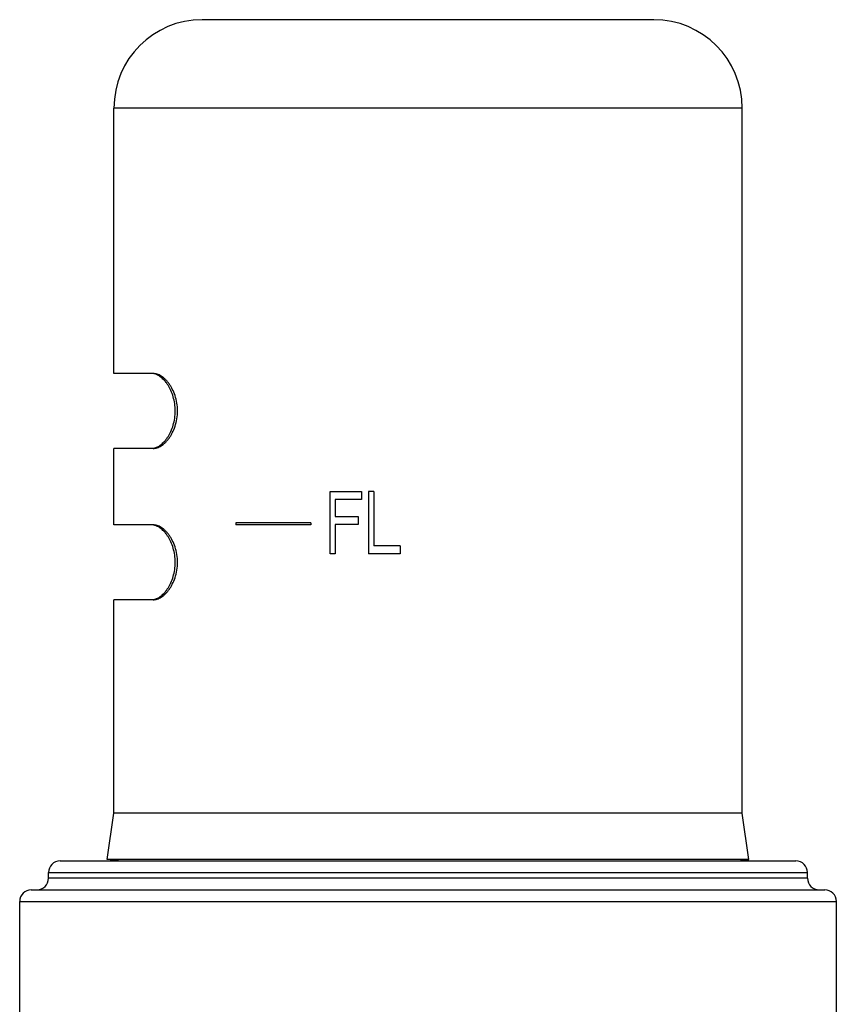
# Model space of a CAD drawing. Units: inches. Extents: x 0 to 11, y 0 to 8.5.
# Drawn here: x 4.5 to 5.5, y 5.6 to 6.8 of the extents above; entities that cross this region are included whole.
import ezdxf

# ---------------------------------------------------------------- set-up
doc = ezdxf.new("R2010")
doc.units = ezdxf.units.IN
doc.header["$LTSCALE"] = 0.605
doc.header["$MEASUREMENT"] = 0
doc.layers.get('0').update_dxf_attribs({"linetype": 'CONTINUOUS'})

msp = doc.modelspace()

# ---------------------------------------------------------------- linework, layer by layer
at = {"color": 7, "linetype": 'CONTINUOUS'}
for p, q in [((5.2865, 6.8484), (4.699, 6.8484)), ((4.584, 6.3879), (4.584, 6.7334)), ((5.4015, 6.7334), (4.584, 6.7334)), ((5.4015, 5.8155), (5.4015, 6.7334)), ((4.6351, 6.3879), (4.584, 6.3879)), ((4.584, 6.1909), (4.584, 6.2904)), ((4.6351, 6.2904), (4.584, 6.2904)), ((4.8652, 6.1534), (4.8652, 6.2344)), ((4.8652, 6.2344), (4.9063, 6.2344)), ((4.9063, 6.2344), (4.9063, 6.2241)), ((4.9154, 6.2344), (4.9154, 6.1534)), ((4.9222, 6.2344), (4.9154, 6.2344)), ((4.9222, 6.2344), (4.9222, 6.1637)), ((4.872, 6.2241), (4.872, 6.2016)), ((4.9063, 6.2241), (4.872, 6.2241)), ((4.6351, 6.1909), (4.584, 6.1909)), ((4.7427, 6.1934), (4.7427, 6.1909)), ((4.8402, 6.1934), (4.7427, 6.1934)), ((4.8402, 6.1909), (4.7427, 6.1909)), ((4.8402, 6.1934), (4.8402, 6.1909)), ((4.872, 6.2016), (4.9017, 6.2016)), ((4.872, 6.1913), (4.872, 6.1534)), ((4.9017, 6.1913), (4.872, 6.1913)), ((4.9017, 6.2016), (4.9017, 6.1913)), ((4.872, 6.1534), (4.8652, 6.1534)), ((4.9565, 6.1534), (4.9154, 6.1534)), ((4.9565, 6.1637), (4.9222, 6.1637)), ((4.9565, 6.1637), (4.9565, 6.1534)), ((4.584, 5.8155), (4.584, 6.0934)), ((4.6351, 6.0934), (4.584, 6.0934)), ((4.5754, 5.7555), (4.584, 5.8155)), ((5.4015, 5.8155), (4.584, 5.8155)), ((5.41, 5.7555), (5.4015, 5.8155)), ((4.5902, 5.7534), (4.5754, 5.7555)), ((5.41, 5.7555), (4.5754, 5.7555)), ((5.3952, 5.7534), (5.41, 5.7555)), ((4.514, 5.7534), (5.4715, 5.7534)), ((4.499, 5.7309), (4.499, 5.7384)), ((4.499, 5.7384), (5.4865, 5.7384)), ((5.4865, 5.7309), (4.499, 5.7309)), ((5.4865, 5.7309), (5.4865, 5.7384)), ((4.4765, 5.7159), (5.509, 5.7159)), ((4.4615, 5.5409), (4.4615, 5.7009)), ((4.4615, 5.7009), (5.524, 5.7009)), ((5.524, 5.5409), (5.524, 5.7009))]:
    msp.add_line(p, q, dxfattribs=at)
for centre, radius, start, end in [((4.699, 6.7334), 0.115, 90, 180), ((5.2865, 6.7334), 0.115, 0, 90), ((4.514, 5.7384), 0.015, 90, 180), ((5.4715, 5.7384), 0.015, 0, 90), ((4.484, 5.7309), 0.015, 270, 360), ((5.5015, 5.7309), 0.015, 180, 270), ((4.4765, 5.7009), 0.015, 90, 180), ((5.509, 5.7009), 0.015, 0, 90)]:
    msp.add_arc(centre, radius, start, end, dxfattribs=at)
for points, knots in [([(4.6351, 6.2904), (4.636, 6.2904), (4.6377, 6.2905), (4.6403, 6.2912), (4.643, 6.2923), (4.6456, 6.2937), (4.6482, 6.2956), (4.6508, 6.2979), (4.6533, 6.3005), (4.6557, 6.3035), (4.658, 6.3069), (4.6609, 6.312), (4.6639, 6.3193), (4.6663, 6.3289), (4.6671, 6.3391), (4.6663, 6.3494), (4.6639, 6.359), (4.6609, 6.3663), (4.658, 6.3714), (4.6557, 6.3748), (4.6533, 6.3778), (4.6508, 6.3804), (4.6482, 6.3827), (4.6456, 6.3846), (4.643, 6.386), (4.6403, 6.3871), (4.6377, 6.3877), (4.636, 6.3879), (4.6351, 6.3879)], [0, 0, 0, 0, 0.020376, 0.041623, 0.064032, 0.08783, 0.11318, 0.140188, 0.168922, 0.19942, 0.231698, 0.265743, 0.338838, 0.417693, 0.5, 0.582307, 0.661162, 0.734257, 0.768302, 0.80058, 0.831078, 0.859812, 0.88682, 0.91217, 0.935968, 0.958377, 0.979624, 1, 1, 1, 1]), ([(4.6361, 6.2907), (4.6369, 6.2909), (4.6385, 6.2914), (4.6409, 6.2924), (4.6433, 6.2938), (4.6456, 6.2955), (4.6479, 6.2976), (4.6502, 6.3), (4.6524, 6.3027), (4.6545, 6.3057), (4.6564, 6.309), (4.6589, 6.3139), (4.6614, 6.3208), (4.6634, 6.3297), (4.6641, 6.3391), (4.6634, 6.3486), (4.6614, 6.3575), (4.6589, 6.3644), (4.6564, 6.3693), (4.6545, 6.3726), (4.6524, 6.3756), (4.6502, 6.3783), (4.6479, 6.3807), (4.6456, 6.3828), (4.6433, 6.3845), (4.6409, 6.3859), (4.6385, 6.3869), (4.6369, 6.3874), (4.6361, 6.3875)], [0, 0, 0, 0, 0.020585, 0.042289, 0.065301, 0.089753, 0.115733, 0.143299, 0.172482, 0.203298, 0.235736, 0.269766, 0.342247, 0.419683, 0.5, 0.580317, 0.657753, 0.730234, 0.764264, 0.796702, 0.827518, 0.856701, 0.884267, 0.910247, 0.934699, 0.957711, 0.979415, 1, 1, 1, 1]), ([(4.6351, 6.0934), (4.636, 6.0934), (4.6377, 6.0935), (4.6403, 6.0942), (4.643, 6.0953), (4.6456, 6.0967), (4.6482, 6.0986), (4.6508, 6.1009), (4.6533, 6.1035), (4.6557, 6.1065), (4.658, 6.1099), (4.6609, 6.115), (4.6639, 6.1223), (4.6663, 6.1319), (4.6671, 6.1421), (4.6663, 6.1524), (4.6639, 6.162), (4.6609, 6.1693), (4.658, 6.1744), (4.6557, 6.1778), (4.6533, 6.1808), (4.6508, 6.1834), (4.6482, 6.1857), (4.6456, 6.1876), (4.643, 6.189), (4.6403, 6.1901), (4.6377, 6.1907), (4.636, 6.1909), (4.6351, 6.1909)], [0, 0, 0, 0, 0.020376, 0.041623, 0.064032, 0.08783, 0.11318, 0.140188, 0.168922, 0.19942, 0.231698, 0.265743, 0.338838, 0.417693, 0.5, 0.582307, 0.661162, 0.734257, 0.768302, 0.80058, 0.831078, 0.859812, 0.88682, 0.91217, 0.935968, 0.958377, 0.979624, 1, 1, 1, 1]), ([(4.6361, 6.0937), (4.6369, 6.0939), (4.6385, 6.0944), (4.6409, 6.0954), (4.6433, 6.0968), (4.6456, 6.0985), (4.6479, 6.1006), (4.6502, 6.103), (4.6524, 6.1057), (4.6545, 6.1087), (4.6564, 6.112), (4.6589, 6.1169), (4.6614, 6.1238), (4.6634, 6.1327), (4.6641, 6.1421), (4.6634, 6.1516), (4.6614, 6.1605), (4.6589, 6.1674), (4.6564, 6.1723), (4.6545, 6.1756), (4.6524, 6.1786), (4.6502, 6.1813), (4.6479, 6.1837), (4.6456, 6.1858), (4.6433, 6.1875), (4.6409, 6.1889), (4.6385, 6.1899), (4.6369, 6.1904), (4.6361, 6.1905)], [0, 0, 0, 0, 0.020585, 0.042289, 0.065301, 0.089753, 0.115733, 0.143299, 0.172482, 0.203298, 0.235736, 0.269766, 0.342247, 0.419683, 0.5, 0.580317, 0.657753, 0.730234, 0.764264, 0.796702, 0.827518, 0.856701, 0.884267, 0.910247, 0.934699, 0.957711, 0.979415, 1, 1, 1, 1])]:
    msp.add_open_spline(points, degree=3, knots=knots, dxfattribs=at)

doc.saveas('drawing.dxf')
